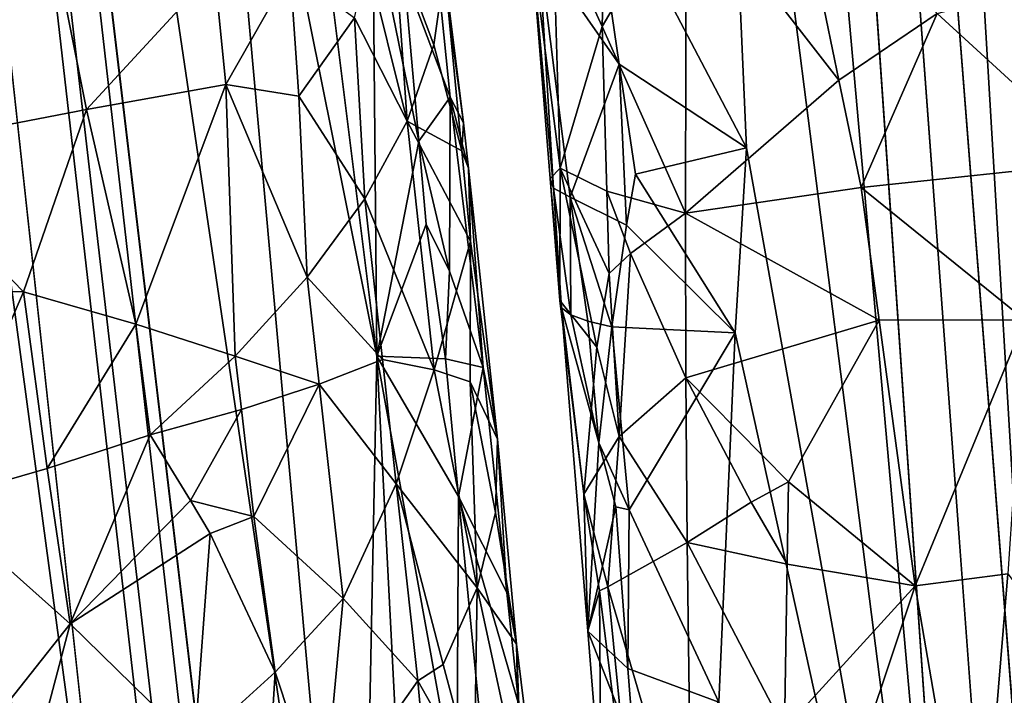
# Model space of a CAD drawing. Extents: x -276 to 276, y 0 to 820.
# Drawn here: x 170 to 183, y 248 to 257 of the extents above; entities that cross this region are included whole.
import ezdxf

# ---------------------------------------------------------------- set-up
doc = ezdxf.new("R2010")
doc.units = 0
doc.header["$MEASUREMENT"] = 0

msp = doc.modelspace()

# ---------------------------------------------------------------- linework, layer by layer
for points in [[(167.832718, 286.511871, -390.584045), (156.532394, 379.970886, -375.457001), (189.114349, 99.036987, -422.394196)], [(189.114349, 99.036987, -422.394196), (156.532394, 379.970886, -375.457001), (199.436981, 5, -438.722504)], [(171.684555, 240.690048, -399.700958), (156.532394, 379.970886, -375.457001), (165.217331, 288.883942, -392.374847)], [(171.684555, 240.690048, -399.700958), (199.436981, 5, -438.722504), (156.532394, 379.970886, -375.457001)], [(182.889252, 238.204514, -39.900558), (200.816376, 5, -19.106115), (173.482452, 374.500763, -53.223164)], [(182.889252, 238.204514, -39.900558), (173.482452, 374.500763, -53.223164), (178.57077, 286.666565, -43.48415)], [(184.156479, 238.143738, -41.211193), (173.482452, 374.500763, -53.223164), (200.816376, 5, -19.106115)], [(184.156479, 238.143738, -41.211193), (181.281555, 286.539185, -46.316475), (173.482452, 374.500763, -53.223164)], [(148.68512, 229.539093, -374.580414), (183.203369, 5, -422.389557), (127.604065, 361.21936, -347.35675)], [(147.436615, 229.46608, -375.898193), (127.604065, 361.21936, -347.35675), (183.203369, 5, -422.389557)], [(165.312531, 267.194733, -397.607269), (171.684555, 240.690048, -399.700958), (165.217331, 288.883942, -392.374847)], [(179.386398, 265.677429, -40.504185), (182.889252, 238.204514, -39.900558), (178.57077, 286.666565, -43.48415)], [(183.679062, 265.503632, -45.045799), (181.281555, 286.539185, -46.316475), (184.156479, 238.143738, -41.211193)], [(167.832718, 286.511871, -390.584045), (189.114349, 99.036987, -422.394196), (178.937698, 193.055649, -405.865112)], [(167.832718, 286.511871, -390.584045), (174.654266, 240.494949, -396.333954), (172.518311, 264.192871, -391.449646)], [(167.832718, 286.511871, -390.584045), (178.937698, 193.055649, -405.865112), (174.654266, 240.494949, -396.333954)], [(168.419708, 247.023727, -400.522095), (171.684555, 240.690048, -399.700958), (165.312531, 267.194733, -397.607269)], [(179.386398, 265.677429, -40.504185), (177.71051, 259.257324, -35.405174), (179.842377, 255.184998, -39.020245)], [(179.386398, 265.677429, -40.504185), (179.842377, 255.184998, -39.020245), (182.889252, 238.204514, -39.900558)], [(173.779526, 261.262329, -390.161194), (172.518311, 264.192871, -391.449646), (174.891205, 252.390686, -391.398376)], [(174.891205, 252.390686, -391.398376), (172.518311, 264.192871, -391.449646), (174.654266, 240.494949, -396.333954)], [(173.779526, 261.262329, -390.161194), (174.891205, 252.390686, -391.398376), (174.836502, 258.290314, -388.799469)], [(175.454834, 259.957489, -384.86853), (175.25502, 257.494507, -387.801727), (175.873734, 255.865173, -385.76297)], [(176.052109, 255.517776, -383.868408), (175.454834, 259.957489, -384.86853), (175.873734, 255.865173, -385.76297)], [(176.052109, 255.517776, -383.868408), (175.795837, 257.568146, -381.836853), (175.454834, 259.957489, -384.86853)], [(178.137589, 256.305145, -35.725307), (177.71051, 259.257324, -35.405174), (177.06073, 257.853027, -31.704767)], [(178.137589, 256.305145, -35.725307), (179.842377, 255.184998, -39.020245), (177.71051, 259.257324, -35.405174)], [(181.082001, 256.092957, -18.12162), (179.03685, 258.729462, -21.089151), (180.488388, 258.975616, -18.77043)], [(181.082001, 256.092957, -18.12162), (180.488388, 258.975616, -18.77043), (182.398453, 256.986267, -16.613918)], [(177.910919, 256.810791, -24.005531), (179.03685, 258.729462, -21.089151), (179.024979, 254.307968, -21.540415)], [(177.921631, 257.370087, -23.869884), (179.03685, 258.729462, -21.089151), (177.910919, 256.810791, -24.005531)], [(181.082001, 256.092957, -18.12162), (179.024979, 254.307968, -21.540415), (179.03685, 258.729462, -21.089151)], [(175.453247, 255.272293, -388.357239), (174.836502, 258.290314, -388.799469), (174.891205, 252.390686, -391.398376)], [(175.453247, 255.272293, -388.357239), (175.25502, 257.494507, -387.801727), (174.836502, 258.290314, -388.799469)], [(177.347916, 254.910583, -27.083309), (176.949127, 258.045715, -28.967163), (177.247223, 258.259277, -26.245108)], [(177.910919, 256.810791, -24.005531), (177.347916, 254.910583, -27.083309), (177.247223, 258.259277, -26.245108)], [(177.921631, 257.370087, -23.869884), (177.910919, 256.810791, -24.005531), (177.247223, 258.259277, -26.245108)], [(177.211395, 254.771729, -28.895752), (176.949127, 258.045715, -28.967163), (177.347916, 254.910583, -27.083309)], [(177.256287, 254.642227, -30.713465), (176.949127, 258.045715, -28.967163), (177.211395, 254.771729, -28.895752)], [(177.256287, 254.642227, -30.713465), (177.06073, 257.853027, -31.704767), (176.949127, 258.045715, -28.967163)], [(174.764694, 257.682281, -376.799957), (175.125336, 257.969086, -378.012329), (175.296127, 255.539688, -378.170715)], [(175.125336, 257.969086, -378.012329), (175.654221, 256.564453, -379.982178), (175.296127, 255.539688, -378.170715)], [(175.125336, 257.969086, -378.012329), (175.795837, 257.568146, -381.836853), (175.654221, 256.564453, -379.982178)], [(167.96257, 257.542236, -367.552734), (170.565857, 257.880981, -369.835968), (168.287369, 255.175308, -368.090302)], [(170.565857, 257.880981, -369.835968), (170.997849, 255.699417, -370.491089), (168.287369, 255.175308, -368.090302)], [(170.565857, 257.880981, -369.835968), (172.71199, 257.560089, -372.599854), (170.997849, 255.699417, -370.491089)], [(177.482132, 254.523346, -32.518383), (177.06073, 257.853027, -31.704767), (177.256287, 254.642227, -30.713465)], [(178.137589, 256.305145, -35.725307), (177.06073, 257.853027, -31.704767), (177.482132, 254.523346, -32.518383)], [(174.587677, 256.929077, -376.248413), (174.764694, 257.682281, -376.799957), (175.296127, 255.539688, -378.170715)], [(182.398453, 256.986267, -16.613918), (185.256454, 257.748566, -14.270342), (184.575439, 254.990189, -14.747555)], [(170.997849, 255.699417, -370.491089), (172.71199, 257.560089, -372.599854), (172.864975, 256.034515, -372.887878)], [(173.726059, 257.552094, -374.355103), (172.864975, 256.034515, -372.887878), (172.71199, 257.560089, -372.599854)], [(173.726059, 257.552094, -374.355103), (173.84523, 255.877563, -374.569855), (172.864975, 256.034515, -372.887878)], [(173.726059, 257.552094, -374.355103), (174.587677, 256.929077, -376.248413), (173.84523, 255.877563, -374.569855)], [(175.654221, 256.564453, -379.982178), (175.795837, 257.568146, -381.836853), (176.028671, 255.142548, -381.970917)], [(176.052109, 255.517776, -383.868408), (176.028671, 255.142548, -381.970917), (175.795837, 257.568146, -381.836853)], [(175.453247, 255.272293, -388.357239), (175.873734, 255.865173, -385.76297), (175.25502, 257.494507, -387.801727)], [(181.082001, 256.092957, -18.12162), (182.398453, 256.986267, -16.613918), (181.383591, 254.651428, -17.803568)], [(182.398453, 256.986267, -16.613918), (184.575439, 254.990189, -14.747555), (181.383591, 254.651428, -17.803568)], [(174.587677, 256.929077, -376.248413), (174.727234, 254.499023, -376.425598), (173.84523, 255.877563, -374.569855)], [(174.587677, 256.929077, -376.248413), (175.296127, 255.539688, -378.170715), (174.727234, 254.499023, -376.425598)], [(177.971146, 254.602493, -24.246214), (177.347916, 254.910583, -27.083309), (177.910919, 256.810791, -24.005531)], [(177.971146, 254.602493, -24.246214), (177.910919, 256.810791, -24.005531), (179.024979, 254.307968, -21.540415)], [(175.654221, 256.564453, -379.982178), (176.028671, 255.142548, -381.970917), (175.296127, 255.539688, -378.170715)], [(178.137589, 256.305145, -35.725307), (177.482132, 254.523346, -32.518383), (178.237488, 254.146027, -35.33754)], [(178.137589, 256.305145, -35.725307), (178.237488, 254.146027, -35.33754), (178.357178, 254.829681, -35.881142)], [(178.137589, 256.305145, -35.725307), (178.357178, 254.829681, -35.881142), (179.842377, 255.184998, -39.020245)], [(181.082001, 256.092957, -18.12162), (181.383591, 254.651428, -17.803568), (179.024979, 254.307968, -21.540415)], [(171.660782, 252.819412, -371.471313), (170.997849, 255.699417, -370.491089), (172.864975, 256.034515, -372.887878)], [(171.660782, 252.819412, -371.471313), (172.864975, 256.034515, -372.887878), (172.99234, 252.391373, -373.22226)], [(172.99234, 252.391373, -373.22226), (172.864975, 256.034515, -372.887878), (173.95575, 253.447769, -374.769073)], [(172.864975, 256.034515, -372.887878), (173.84523, 255.877563, -374.569855), (173.95575, 253.447769, -374.769073)], [(174.727234, 254.499023, -376.425598), (173.95575, 253.447769, -374.769073), (173.84523, 255.877563, -374.569855)], [(175.453247, 255.272293, -388.357239), (175.861328, 253.528549, -387.748016), (175.873734, 255.865173, -385.76297)], [(175.861328, 253.528549, -387.748016), (176.314224, 252.236145, -385.948517), (175.873734, 255.865173, -385.76297)], [(176.117874, 254.912079, -383.900269), (175.873734, 255.865173, -385.76297), (176.314224, 252.236145, -385.948517)], [(176.052109, 255.517776, -383.868408), (175.873734, 255.865173, -385.76297), (176.117874, 254.912079, -383.900269)], [(170.997849, 255.699417, -370.491089), (170.153854, 253.251404, -369.866211), (168.287369, 255.175308, -368.090302)], [(171.660782, 252.819412, -371.471313), (170.153854, 253.251404, -369.866211), (170.997849, 255.699417, -370.491089)], [(174.727234, 254.499023, -376.425598), (175.296127, 255.539688, -378.170715), (175.659225, 252.204041, -378.8461)], [(175.659225, 252.204041, -378.8461), (175.296127, 255.539688, -378.170715), (176.143021, 253.929657, -382.039001)], [(176.028671, 255.142548, -381.970917), (176.143021, 253.929657, -382.039001), (175.296127, 255.539688, -378.170715)], [(176.052109, 255.517776, -383.868408), (176.117874, 254.912079, -383.900269), (176.028671, 255.142548, -381.970917)], [(175.453247, 255.272293, -388.357239), (174.891205, 252.390686, -391.398376), (175.551987, 254.161041, -388.634491)], [(175.453247, 255.272293, -388.357239), (175.551987, 254.161041, -388.634491), (175.861328, 253.528549, -387.748016)], [(170.153854, 253.251404, -369.866211), (167.398758, 253.310272, -367.721893), (168.287369, 255.175308, -368.090302)], [(176.117874, 254.912079, -383.900269), (176.143021, 253.929657, -382.039001), (176.028671, 255.142548, -381.970917)], [(178.357178, 254.829681, -35.881142), (179.694717, 252.703934, -38.221146), (179.842377, 255.184998, -39.020245)], [(179.842377, 255.184998, -39.020245), (179.694717, 252.703934, -38.221146), (182.889252, 238.204514, -39.900558)], [(176.117874, 254.912079, -383.900269), (176.50499, 251.277466, -384.094513), (176.143021, 253.929657, -382.039001)], [(176.117874, 254.912079, -383.900269), (176.314224, 252.236145, -385.948517), (176.50499, 251.277466, -384.094513)], [(177.211395, 254.771729, -28.895752), (177.347916, 254.910583, -27.083309), (177.343079, 253.134811, -28.859449)], [(177.836624, 252.508972, -25.275892), (177.343079, 253.134811, -28.859449), (177.347916, 254.910583, -27.083309)], [(177.836624, 252.508972, -25.275892), (177.347916, 254.910583, -27.083309), (178.004654, 253.498535, -24.366526)], [(177.971146, 254.602493, -24.246214), (178.004654, 253.498535, -24.366526), (177.347916, 254.910583, -27.083309)], [(183.574203, 252.874557, -15.575635), (181.383591, 254.651428, -17.803568), (184.575439, 254.990189, -14.747555)], [(177.211395, 254.771729, -28.895752), (177.343079, 253.134811, -28.859449), (177.365753, 253.037308, -30.219734)], [(177.256287, 254.642227, -30.713465), (177.211395, 254.771729, -28.895752), (177.365753, 253.037308, -30.219734)], [(178.357178, 254.829681, -35.881142), (178.237488, 254.146027, -35.33754), (179.694717, 252.703934, -38.221146)], [(177.256287, 254.642227, -30.713465), (177.365753, 253.037308, -30.219734), (177.490128, 252.945618, -31.574919)], [(177.482132, 254.523346, -32.518383), (177.256287, 254.642227, -30.713465), (177.490128, 252.945618, -31.574919)], [(177.971146, 254.602493, -24.246214), (178.290802, 253.76683, -23.405462), (178.004654, 253.498535, -24.366526)], [(177.971146, 254.602493, -24.246214), (179.024979, 254.307968, -21.540415), (178.290802, 253.76683, -23.405462)], [(181.383591, 254.651428, -17.803568), (181.624039, 252.87114, -17.577921), (179.024979, 254.307968, -21.540415)], [(183.574203, 252.874557, -15.575635), (181.624039, 252.87114, -17.577921), (181.383591, 254.651428, -17.803568)], [(174.727234, 254.499023, -376.425598), (174.965149, 252.343491, -376.867737), (173.95575, 253.447769, -374.769073)], [(174.727234, 254.499023, -376.425598), (175.659225, 252.204041, -378.8461), (174.965149, 252.343491, -376.867737)], [(177.482132, 254.523346, -32.518383), (177.490128, 252.945618, -31.574919), (177.715515, 252.860291, -32.917419)], [(178.040649, 252.781769, -34.239735), (177.482132, 254.523346, -32.518383), (177.715515, 252.860291, -32.917419)], [(178.237488, 254.146027, -35.33754), (177.482132, 254.523346, -32.518383), (178.040649, 252.781769, -34.239735)], [(178.290802, 253.76683, -23.405462), (179.024979, 254.307968, -21.540415), (179.032516, 252.097794, -21.768108)], [(181.624039, 252.87114, -17.577921), (179.032516, 252.097794, -21.768108), (179.024979, 254.307968, -21.540415)], [(175.551987, 254.161041, -388.634491), (174.891205, 252.390686, -391.398376), (175.808197, 252.351288, -388.726776)], [(175.861328, 253.528549, -387.748016), (175.551987, 254.161041, -388.634491), (175.808197, 252.351288, -388.726776)], [(178.237488, 254.146027, -35.33754), (178.040649, 252.781769, -34.239735), (179.694717, 252.703934, -38.221146)], [(175.659225, 252.204041, -378.8461), (176.143021, 253.929657, -382.039001), (176.140182, 252.047028, -380.883698)], [(176.50499, 251.277466, -384.094513), (176.140182, 252.047028, -380.883698), (176.143021, 253.929657, -382.039001)], [(178.004654, 253.498535, -24.366526), (178.290802, 253.76683, -23.405462), (178.135696, 251.309906, -24.388508)], [(178.290802, 253.76683, -23.405462), (179.032516, 252.097794, -21.768108), (178.135696, 251.309906, -24.388508)], [(172.99234, 252.391373, -373.22226), (173.95575, 253.447769, -374.769073), (174.116974, 252.011795, -375.067474)], [(173.95575, 253.447769, -374.769073), (174.965149, 252.343491, -376.867737), (174.116974, 252.011795, -375.067474)], [(175.861328, 253.528549, -387.748016), (175.808197, 252.351288, -388.726776), (176.314224, 252.236145, -385.948517)], [(177.836624, 252.508972, -25.275892), (178.004654, 253.498535, -24.366526), (178.135696, 251.309906, -24.388508)], [(170.153854, 253.251404, -369.866211), (168.93573, 250.441238, -369.165161), (167.398758, 253.310272, -367.721893)], [(170.153854, 253.251404, -369.866211), (170.468292, 250.883041, -370.403503), (168.93573, 250.441238, -369.165161)], [(171.660782, 252.819412, -371.471313), (170.468292, 250.883041, -370.403503), (170.153854, 253.251404, -369.866211)], [(177.836624, 252.508972, -25.275892), (177.663788, 250.536804, -27.119381), (177.343079, 253.134811, -28.859449)], [(177.663788, 250.536804, -27.119381), (177.365753, 253.037308, -30.219734), (177.343079, 253.134811, -28.859449)], [(177.715775, 248.699509, -29.785133), (177.365753, 253.037308, -30.219734), (177.663788, 250.536804, -27.119381)], [(177.864655, 251.225189, -32.868866), (177.490128, 252.945618, -31.574919), (177.365753, 253.037308, -30.219734)], [(177.864655, 251.225189, -32.868866), (177.365753, 253.037308, -30.219734), (177.715775, 248.699509, -29.785133)], [(177.864655, 251.225189, -32.868866), (177.715515, 252.860291, -32.917419), (177.490128, 252.945618, -31.574919)], [(171.660782, 252.819412, -371.471313), (171.849915, 251.335342, -371.804962), (170.468292, 250.883041, -370.403503)], [(171.660782, 252.819412, -371.471313), (172.99234, 252.391373, -373.22226), (171.849915, 251.335342, -371.804962)], [(177.864655, 251.225189, -32.868866), (178.040649, 252.781769, -34.239735), (177.715515, 252.860291, -32.917419)], [(178.272018, 250.330063, -34.159569), (178.040649, 252.781769, -34.239735), (177.864655, 251.225189, -32.868866)], [(178.272018, 250.330063, -34.159569), (179.694717, 252.703934, -38.221146), (178.040649, 252.781769, -34.239735)], [(180.409592, 250.7034, -19.340349), (179.032516, 252.097794, -21.768108), (181.624039, 252.87114, -17.577921)], [(180.409592, 250.7034, -19.340349), (181.624039, 252.87114, -17.577921), (182.106598, 249.310272, -17.131634)], [(183.574203, 252.874557, -15.575635), (182.106598, 249.310272, -17.131634), (181.624039, 252.87114, -17.577921)], [(183.574203, 252.874557, -15.575635), (183.347824, 249.471222, -15.831672), (182.106598, 249.310272, -17.131634)], [(178.272018, 250.330063, -34.159569), (179.472214, 247.74733, -36.601055), (179.694717, 252.703934, -38.221146)], [(179.694717, 252.703934, -38.221146), (179.472214, 247.74733, -36.601055), (182.889252, 238.204514, -39.900558)], [(177.836624, 252.508972, -25.275892), (178.135696, 251.309906, -24.388508), (177.663788, 250.536804, -27.119381)], [(172.99234, 252.391373, -373.22226), (173.074448, 251.67392, -373.373138), (171.849915, 251.335342, -371.804962)], [(172.99234, 252.391373, -373.22226), (174.116974, 252.011795, -375.067474), (173.074448, 251.67392, -373.373138)], [(175.391052, 242.644867, -394.306488), (174.891205, 252.390686, -391.398376), (174.654266, 240.494949, -396.333954)], [(175.391052, 242.644867, -394.306488), (175.962021, 246.470673, -391.355347), (174.891205, 252.390686, -391.398376)], [(175.985962, 250.507126, -389.137939), (174.891205, 252.390686, -391.398376), (175.962021, 246.470673, -391.355347)], [(175.808197, 252.351288, -388.726776), (174.891205, 252.390686, -391.398376), (175.985962, 250.507126, -389.137939)], [(175.149246, 250.676865, -377.2099), (174.116974, 252.011795, -375.067474), (174.965149, 252.343491, -376.867737)], [(175.149246, 250.676865, -377.2099), (174.965149, 252.343491, -376.867737), (175.659225, 252.204041, -378.8461)], [(175.808197, 252.351288, -388.726776), (175.985962, 250.507126, -389.137939), (176.314224, 252.236145, -385.948517)], [(176.633316, 249.219437, -386.526215), (176.314224, 252.236145, -385.948517), (175.985962, 250.507126, -389.137939)], [(176.50499, 251.277466, -384.094513), (176.314224, 252.236145, -385.948517), (176.633316, 249.219437, -386.526215)], [(175.149246, 250.676865, -377.2099), (175.659225, 252.204041, -378.8461), (176.234756, 249.280609, -380.43158)], [(175.659225, 252.204041, -378.8461), (176.140182, 252.047028, -380.883698), (176.234756, 249.280609, -380.43158)], [(178.135696, 251.309906, -24.388508), (179.032516, 252.097794, -21.768108), (179.049042, 249.888016, -21.996901)], [(179.90564, 250.430817, -20.199512), (179.032516, 252.097794, -21.768108), (180.409592, 250.7034, -19.340349)], [(179.90564, 250.430817, -20.199512), (179.049042, 249.888016, -21.996901), (179.032516, 252.097794, -21.768108)], [(173.074448, 251.67392, -373.373138), (174.116974, 252.011795, -375.067474), (173.238647, 250.238968, -373.674866)], [(173.238647, 250.238968, -373.674866), (174.116974, 252.011795, -375.067474), (174.439346, 249.139816, -375.664215)], [(175.149246, 250.676865, -377.2099), (174.439346, 249.139816, -375.664215), (174.116974, 252.011795, -375.067474)], [(176.50499, 251.277466, -384.094513), (176.477921, 250.290726, -382.247681), (176.140182, 252.047028, -380.883698)], [(176.234756, 249.280609, -380.43158), (176.140182, 252.047028, -380.883698), (176.477921, 250.290726, -382.247681)], [(173.074448, 251.67392, -373.373138), (172.391907, 250.452194, -372.522003), (171.849915, 251.335342, -371.804962)], [(173.074448, 251.67392, -373.373138), (173.238647, 250.238968, -373.674866), (172.391907, 250.452194, -372.522003)], [(170.778519, 248.799301, -370.908112), (170.468292, 250.883041, -370.403503), (171.849915, 251.335342, -371.804962)], [(170.778519, 248.799301, -370.908112), (171.849915, 251.335342, -371.804962), (172.391907, 250.452194, -372.522003)], [(178.135696, 251.309906, -24.388508), (177.986176, 249.294144, -25.592865), (177.663788, 250.536804, -27.119381)], [(178.135696, 251.309906, -24.388508), (179.049042, 249.888016, -21.996901), (177.986176, 249.294144, -25.592865)], [(176.50499, 251.277466, -384.094513), (176.759537, 248.527008, -383.612488), (176.477921, 250.290726, -382.247681)], [(176.50499, 251.277466, -384.094513), (176.633316, 249.219437, -386.526215), (176.759537, 248.527008, -383.612488)], [(177.864655, 251.225189, -32.868866), (177.715775, 248.699509, -29.785133), (178.093369, 250.367981, -33.505051)], [(178.272018, 250.330063, -34.159569), (177.864655, 251.225189, -32.868866), (178.093369, 250.367981, -33.505051)], [(170.778519, 248.799301, -370.908112), (168.93573, 250.441238, -369.165161), (170.468292, 250.883041, -370.403503)], [(175.149246, 250.676865, -377.2099), (175.440887, 248.032379, -377.75177), (174.439346, 249.139816, -375.664215)], [(175.149246, 250.676865, -377.2099), (175.7798, 248.252106, -378.669434), (175.440887, 248.032379, -377.75177)], [(175.149246, 250.676865, -377.2099), (176.234756, 249.280609, -380.43158), (175.7798, 248.252106, -378.669434)], [(179.90564, 250.430817, -20.199512), (180.409592, 250.7034, -19.340349), (180.389313, 249.597717, -19.444565)], [(180.409592, 250.7034, -19.340349), (182.106598, 249.310272, -17.131634), (180.389313, 249.597717, -19.444565)], [(175.985962, 250.507126, -389.137939), (175.962021, 246.470673, -391.355347), (176.340912, 246.818451, -389.958771)], [(176.792862, 247.711075, -386.815002), (175.985962, 250.507126, -389.137939), (176.340912, 246.818451, -389.958771)], [(176.633316, 249.219437, -386.526215), (175.985962, 250.507126, -389.137939), (176.792862, 247.711075, -386.815002)], [(177.663788, 250.536804, -27.119381), (177.986176, 249.294144, -25.592865), (177.873215, 249.239731, -26.258972)], [(177.715775, 248.699509, -29.785133), (177.663788, 250.536804, -27.119381), (177.873215, 249.239731, -26.258972)], [(169.645523, 247.369232, -370.086731), (168.93573, 250.441238, -369.165161), (170.778519, 248.799301, -370.908112)], [(170.778519, 248.799301, -370.908112), (172.391907, 250.452194, -372.522003), (172.655182, 250.010574, -372.885834)], [(172.391907, 250.452194, -372.522003), (173.238647, 250.238968, -373.674866), (172.655182, 250.010574, -372.885834)], [(179.90564, 250.430817, -20.199512), (180.389313, 249.597717, -19.444565), (179.049042, 249.888016, -21.996901)], [(176.234756, 249.280609, -380.43158), (176.477921, 250.290726, -382.247681), (176.759537, 248.527008, -383.612488)], [(178.255722, 248.199127, -33.27766), (178.093369, 250.367981, -33.505051), (177.715775, 248.699509, -29.785133)], [(178.255722, 248.199127, -33.27766), (178.272018, 250.330063, -34.159569), (178.093369, 250.367981, -33.505051)], [(178.255722, 248.199127, -33.27766), (179.472214, 247.74733, -36.601055), (178.272018, 250.330063, -34.159569)], [(173.52475, 248.152634, -374.182861), (172.655182, 250.010574, -372.885834), (173.238647, 250.238968, -373.674866)], [(173.52475, 248.152634, -374.182861), (173.238647, 250.238968, -373.674866), (174.439346, 249.139816, -375.664215)], [(170.778519, 248.799301, -370.908112), (172.655182, 250.010574, -372.885834), (172.445816, 247.165482, -372.818878)], [(173.52475, 248.152634, -374.182861), (172.445816, 247.165482, -372.818878), (172.655182, 250.010574, -372.885834)], [(177.986176, 249.294144, -25.592865), (179.049042, 249.888016, -21.996901), (179.109024, 245.469727, -22.456947)], [(180.389313, 249.597717, -19.444565), (180.355316, 247.386581, -19.654684), (179.049042, 249.888016, -21.996901)], [(179.049042, 249.888016, -21.996901), (180.355316, 247.386581, -19.654684), (179.109024, 245.469727, -22.456947)], [(180.389313, 249.597717, -19.444565), (182.106598, 249.310272, -17.131634), (180.355316, 247.386581, -19.654684)], [(182.106598, 249.310272, -17.131634), (183.347824, 249.471222, -15.831672), (182.936707, 244.475937, -16.350712)], [(185.046997, 247.215729, -14.416165), (182.936707, 244.475937, -16.350712), (183.347824, 249.471222, -15.831672)], [(176.194519, 246.69696, -379.742676), (175.7798, 248.252106, -378.669434), (176.234756, 249.280609, -380.43158)], [(176.194519, 246.69696, -379.742676), (176.234756, 249.280609, -380.43158), (176.800781, 246.651459, -382.463165)], [(176.234756, 249.280609, -380.43158), (176.759537, 248.527008, -383.612488), (176.800781, 246.651459, -382.463165)], [(176.633316, 249.219437, -386.526215), (176.792862, 247.711075, -386.815002), (176.759537, 248.527008, -383.612488)], [(177.715775, 248.699509, -29.785133), (177.873215, 249.239731, -26.258972), (177.891068, 246.530579, -29.568394)], [(178.441391, 244.707993, -24.886423), (177.873215, 249.239731, -26.258972), (177.986176, 249.294144, -25.592865)], [(178.441391, 244.707993, -24.886423), (177.891068, 246.530579, -29.568394), (177.873215, 249.239731, -26.258972)], [(178.441391, 244.707993, -24.886423), (177.986176, 249.294144, -25.592865), (179.109024, 245.469727, -22.456947)], [(180.355316, 247.386581, -19.654684), (182.106598, 249.310272, -17.131634), (181.141785, 246.416718, -18.493969)], [(181.141785, 246.416718, -18.493969), (182.106598, 249.310272, -17.131634), (182.936707, 244.475937, -16.350712)], [(173.52475, 248.152634, -374.182861), (174.439346, 249.139816, -375.664215), (174.165863, 246.217316, -375.234558)], [(174.165863, 246.217316, -375.234558), (174.439346, 249.139816, -375.664215), (175.440887, 248.032379, -377.75177)], [(169.645523, 247.369232, -370.086731), (170.778519, 248.799301, -370.908112), (169.996872, 245.833145, -370.54953)], [(170.778519, 248.799301, -370.908112), (172.445816, 247.165482, -372.818878), (169.996872, 245.833145, -370.54953)], [(178.337006, 247.1147, -33.164093), (177.715775, 248.699509, -29.785133), (177.891068, 246.530579, -29.568394)], [(178.255722, 248.199127, -33.27766), (177.715775, 248.699509, -29.785133), (178.337006, 247.1147, -33.164093)], [(176.978165, 246.740921, -384.555023), (176.800781, 246.651459, -382.463165), (176.759537, 248.527008, -383.612488)], [(176.978165, 246.740921, -384.555023), (176.759537, 248.527008, -383.612488), (176.792862, 247.711075, -386.815002)], [(173.52475, 248.152634, -374.182861), (173.353485, 245.306686, -374.08429), (172.445816, 247.165482, -372.818878)], [(173.52475, 248.152634, -374.182861), (174.165863, 246.217316, -375.234558), (173.353485, 245.306686, -374.08429)], [(176.194519, 246.69696, -379.742676), (175.440887, 248.032379, -377.75177), (175.7798, 248.252106, -378.669434)], [(178.255722, 248.199127, -33.27766), (178.337006, 247.1147, -33.164093), (179.472214, 247.74733, -36.601055)], [(175.692642, 245.161926, -378.182831), (174.165863, 246.217316, -375.234558), (175.440887, 248.032379, -377.75177)], [(176.194519, 246.69696, -379.742676), (175.692642, 245.161926, -378.182831), (175.440887, 248.032379, -377.75177)]]:
    msp.add_3dface(points)

doc.saveas('drawing.dxf')
